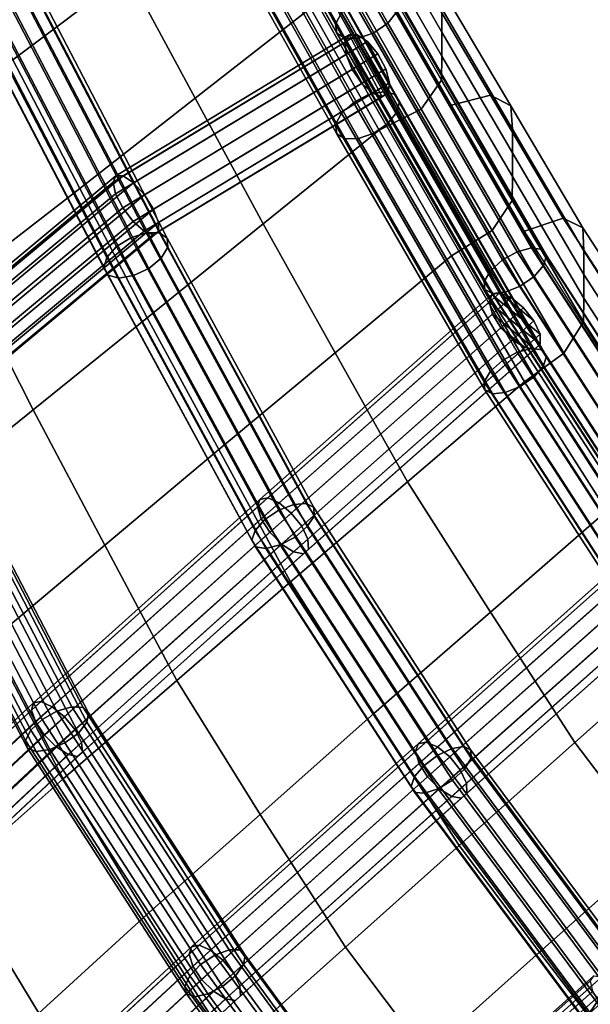
# Model space of a CAD drawing. Units: inches. Extents: x -17.3 to 20.6, y -21.5 to 21.9.
# Drawn here: x -2.5 to -0.5, y 12.3 to 15.8 of the extents above; entities that cross this region are included whole.
import ezdxf

# ---------------------------------------------------------------- set-up
doc = ezdxf.new("R2010")
doc.units = ezdxf.units.IN
doc.header["$MEASUREMENT"] = 0
doc.layers.add('Knoll Studio Chair Cushion', color=2, linetype='Continuous')
doc.layers.add('Knoll Studio Chair Frame', color=2, linetype='Continuous')

msp = doc.modelspace()

# ---------------------------------------------------------------- linework, layer by layer
at = {"layer": 'Knoll Studio Chair Cushion'}
for points in [[(-2.328, 16.3169, 24.2848), (-2.7316, 16.024, 24.1455), (-2.5301, 15.6158, 23.7475), (-2.1255, 15.921, 23.886)], [(-1.7209, 16.2262, 24.0244), (-2.1255, 15.921, 23.886), (-1.8878, 15.4805, 23.5608), (-1.4812, 15.7983, 23.6969)], [(-1.0192, 15.7131, 22.9325), (-1.0192, 15.797, 22.7694), (-1.2548, 16.2084, 23.0959), (-1.2548, 16.1239, 23.2601)], [(-1.0192, 15.6291, 23.0956), (-1.0192, 15.7131, 22.9325), (-1.2548, 16.1239, 23.2601), (-1.2548, 16.0394, 23.4243)], [(-1.0203, 15.5445, 23.2584), (-1.0192, 15.6291, 23.0956), (-1.2548, 16.0394, 23.4243), (-1.2556, 15.9544, 23.5881)], [(-1.0916, 15.4425, 23.3811), (-1.0203, 15.5445, 23.2584), (-1.2556, 15.9544, 23.5881), (-1.3282, 15.8571, 23.7132)], [(-2.1255, 15.921, 23.886), (-2.5301, 15.6158, 23.7475), (-2.2943, 15.1626, 23.4247), (-1.8878, 15.4805, 23.5608)], [(-0.8473, 15.491, 22.1499), (-0.9845, 15.4559, 22.0473), (-1.2396, 15.8983, 22.343), (-1.1017, 15.9209, 22.4482)], [(-0.7754, 15.4539, 22.3088), (-0.8473, 15.491, 22.1499), (-1.1017, 15.9209, 22.4482), (-1.0273, 15.879, 22.6062)], [(-1.2396, 15.368, 23.3733), (-1.0916, 15.4425, 23.3811), (-1.3282, 15.8571, 23.7132), (-1.4812, 15.7983, 23.6969)], [(-0.7698, 15.372, 22.4711), (-0.7754, 15.4539, 22.3088), (-1.0273, 15.879, 22.6062), (-1.0192, 15.797, 22.7694)], [(-1.4812, 15.7983, 23.6969), (-1.8878, 15.4805, 23.5608), (-1.6483, 15.0379, 23.239), (-1.2396, 15.368, 23.3733)], [(-0.7698, 15.2886, 22.6332), (-0.7698, 15.372, 22.4711), (-1.0192, 15.797, 22.7694), (-1.0192, 15.7131, 22.9325)], [(-0.7698, 15.2051, 22.7953), (-0.7698, 15.2886, 22.6332), (-1.0192, 15.7131, 22.9325), (-1.0192, 15.6291, 23.0956)], [(-2.5301, 15.6158, 23.7475), (-2.9336, 15.319, 23.5978), (-2.6971, 14.8521, 23.2686), (-2.2943, 15.1626, 23.4247)], [(-0.7711, 15.1209, 22.957), (-0.7698, 15.2051, 22.7953), (-1.0192, 15.6291, 23.0956), (-1.0203, 15.5445, 23.2584)], [(-0.8411, 15.0146, 23.0776), (-0.7711, 15.1209, 22.957), (-1.0203, 15.5445, 23.2584), (-1.0916, 15.4425, 23.3811)], [(-2.2943, 15.1626, 23.4247), (-2.057, 14.7078, 23.1047), (-1.6483, 15.0379, 23.239), (-1.8878, 15.4805, 23.5608)], [(-0.5916, 15.0578, 21.8547), (-0.7281, 15.0124, 21.7542), (-0.9845, 15.4559, 22.0473), (-0.8473, 15.491, 22.1499)], [(-0.5216, 15.0245, 22.0143), (-0.5916, 15.0578, 21.8547), (-0.8473, 15.491, 22.1499), (-0.7754, 15.4539, 22.3088)], [(-0.9845, 14.9256, 23.0776), (-0.8411, 15.0146, 23.0776), (-1.0916, 15.4425, 23.3811), (-1.2396, 15.368, 23.3733)], [(-0.5181, 14.9428, 22.1759), (-0.5216, 15.0245, 22.0143), (-0.7754, 15.4539, 22.3088), (-0.7698, 15.372, 22.4711)], [(-1.2396, 15.368, 23.3733), (-1.6483, 15.0379, 23.239), (-1.3949, 14.5844, 22.9443), (-0.9845, 14.9256, 23.0776)], [(-0.5181, 14.8598, 22.3372), (-0.5181, 14.9428, 22.1759), (-0.7698, 15.372, 22.4711), (-0.7698, 15.2886, 22.6332)], [(-0.5181, 14.7768, 22.4985), (-0.5181, 14.8598, 22.3372), (-0.7698, 15.2886, 22.6332), (-0.7698, 15.2051, 22.7953)], [(-0.5195, 14.6929, 22.6592), (-0.5181, 14.7768, 22.4985), (-0.7698, 15.2051, 22.7953), (-0.7711, 15.1209, 22.957)], [(-2.2943, 15.1626, 23.4247), (-2.6971, 14.8521, 23.2686), (-2.4592, 14.3835, 22.9423), (-2.057, 14.7078, 23.1047)], [(-0.5886, 14.583, 22.778), (-0.5195, 14.6929, 22.6592), (-0.7711, 15.1209, 22.957), (-0.8411, 15.0146, 23.0776)], [(-0.3016, 14.6109, 21.6134), (-0.4378, 14.5585, 21.5144), (-0.7281, 15.0124, 21.7542), (-0.5916, 15.0578, 21.8547)], [(-0.233, 14.5803, 21.7734), (-0.3016, 14.6109, 21.6134), (-0.5916, 15.0578, 21.8547), (-0.5216, 15.0245, 22.0143)], [(-1.6483, 15.0379, 23.239), (-2.057, 14.7078, 23.1047), (-1.8053, 14.2433, 22.8109), (-1.3949, 14.5844, 22.9443)], [(-0.7281, 14.482, 22.7846), (-0.5886, 14.583, 22.778), (-0.8411, 15.0146, 23.0776), (-0.9845, 14.9256, 23.0776)], [(-0.2309, 14.4987, 21.9346), (-0.233, 14.5803, 21.7734), (-0.5216, 15.0245, 22.0143), (-0.5181, 14.9428, 22.1759)], [(-0.9845, 14.9256, 23.0776), (-1.3949, 14.5844, 22.9443), (-1.1401, 14.1299, 22.6523), (-0.7281, 14.482, 22.7846)], [(-0.2309, 14.416, 22.0953), (-0.2309, 14.4987, 21.9346), (-0.5181, 14.9428, 22.1759), (-0.5181, 14.8598, 22.3372)], [(-2.6971, 14.8521, 23.2686), (-3.0997, 14.5408, 23.1131), (-2.8612, 14.0593, 22.7803), (-2.4592, 14.3835, 22.9423)], [(-0.2309, 14.3333, 22.256), (-0.2309, 14.416, 22.0953), (-0.5181, 14.8598, 22.3372), (-0.5181, 14.7768, 22.4985)], [(-0.2325, 14.2496, 22.4162), (-0.2309, 14.3333, 22.256), (-0.5181, 14.7768, 22.4985), (-0.5195, 14.6929, 22.6592)], [(-2.057, 14.7078, 23.1047), (-2.4592, 14.3835, 22.9423), (-2.2068, 13.9062, 22.6428), (-1.8053, 14.2433, 22.8109)], [(-0.3008, 14.1373, 22.5338), (-0.2325, 14.2496, 22.4162), (-0.5195, 14.6929, 22.6592), (-0.5886, 14.583, 22.778)], [(-1.3949, 14.5844, 22.9443), (-1.8053, 14.2433, 22.8109), (-1.552, 13.7777, 22.52), (-1.1401, 14.1299, 22.6523)], [(-0.4378, 14.0282, 22.5447), (-0.3008, 14.1373, 22.5338), (-0.5886, 14.583, 22.778), (-0.7281, 14.482, 22.7846)], [(-0.7281, 14.482, 22.7846), (-1.1401, 14.1299, 22.6523), (-0.848, 13.6708, 22.4067), (-0.4378, 14.0282, 22.5447)], [(-2.4592, 14.3835, 22.9423), (-2.8612, 14.0593, 22.7803), (-2.6082, 13.5701, 22.4748), (-2.2068, 13.9062, 22.6428)], [(-1.8053, 14.2433, 22.8109), (-2.2068, 13.9062, 22.6428), (-1.953, 13.43, 22.3471), (-1.552, 13.7777, 22.52)], [(-1.1401, 14.1299, 22.6523), (-1.552, 13.7777, 22.52), (-1.2582, 13.3135, 22.2687), (-0.848, 13.6708, 22.4067)], [(-0.4378, 14.0282, 22.5447), (-0.848, 13.6708, 22.4067), (-0.5503, 13.2112, 22.1679), (-0.143, 13.573, 22.3118)], [(-2.2068, 13.9062, 22.6428), (-2.6082, 13.5701, 22.4748), (-2.3538, 13.0837, 22.1743), (-1.953, 13.43, 22.3471)], [(-1.552, 13.7777, 22.52), (-1.953, 13.43, 22.3471), (-1.6589, 12.9583, 22.0924), (-1.2582, 13.3135, 22.2687)], [(-0.848, 13.6708, 22.4067), (-1.2582, 13.3135, 22.2687), (-0.9575, 12.8495, 22.0241), (-0.5503, 13.2112, 22.1679)], [(-2.6082, 13.5701, 22.4748), (-2.9929, 13.2408, 22.2652), (-2.7354, 12.7453, 21.9538), (-2.3538, 13.0837, 22.1743)], [(0.1442, 13.1985, 22.1028), (-0.143, 13.573, 22.3118), (-0.5503, 13.2112, 22.1679), (-0.265, 12.8357, 21.9564)], [(-1.953, 13.43, 22.3471), (-2.3538, 13.0837, 22.1743), (-2.0593, 12.6043, 21.916), (-1.6589, 12.9583, 22.0924)], [(-1.2582, 13.3135, 22.2687), (-1.6589, 12.9583, 22.0924), (-1.358, 12.4911, 21.8465), (-0.9575, 12.8495, 22.0241)], [(-0.265, 12.8357, 21.9564), (-0.5503, 13.2112, 22.1679), (-0.9575, 12.8495, 22.0241), (-0.6744, 12.4729, 21.8097)], [(-2.3538, 13.0837, 22.1743), (-2.7354, 12.7453, 21.9538), (-2.4391, 12.2586, 21.6876), (-2.0593, 12.6043, 21.916)], [(-1.6589, 12.9583, 22.0924), (-2.0593, 12.6043, 21.916), (-1.7584, 12.1328, 21.6686), (-1.358, 12.4911, 21.8465)], [(-0.6744, 12.4729, 21.8097), (-0.9575, 12.8495, 22.0241), (-1.358, 12.4911, 21.8465), (-1.0754, 12.1154, 21.6303)], [(0.0212, 12.4626, 21.7416), (-0.265, 12.8357, 21.9564), (-0.6744, 12.4729, 21.8097), (-0.3893, 12.1011, 21.5891)], [(-2.7354, 12.7453, 21.9538), (-3.1171, 12.4081, 21.734), (-2.819, 11.9139, 21.4598), (-2.4391, 12.2586, 21.6876)], [(-2.0593, 12.6043, 21.916), (-2.4391, 12.2586, 21.6876), (-2.1375, 11.7821, 21.4369), (-1.7584, 12.1328, 21.6686)], [(-1.0754, 12.1154, 21.6303), (-1.358, 12.4911, 21.8465), (-1.7584, 12.1328, 21.6686), (-1.4761, 11.758, 21.45)], [(-0.3893, 12.1011, 21.5891), (-0.6744, 12.4729, 21.8097), (-1.0754, 12.1154, 21.6303), (-0.7914, 11.7455, 21.4038)]]:
    msp.add_3dface(points, dxfattribs=at)
at = {"layer": 'Knoll Studio Chair Frame'}
for points in [[(-1.3934, 15.7419, 22.7013), (-1.8877, 16.6222, 23.3632), (-1.8685, 16.6654, 23.3263), (-1.3723, 15.7818, 22.6619)], [(-1.6641, 16.6521, 23.4673), (-1.6951, 16.6096, 23.4959), (-1.2095, 15.7449, 22.8457), (-1.177, 15.7849, 22.8152)], [(-1.3888, 15.7093, 22.7513), (-1.8805, 16.5849, 23.4096), (-1.8877, 16.6222, 23.3632), (-1.3934, 15.7419, 22.7013)], [(-1.6951, 16.6096, 23.4959), (-1.7439, 16.576, 23.5037), (-1.2584, 15.7114, 22.8537), (-1.2095, 15.7449, 22.8457)], [(-1.3597, 15.6913, 22.8003), (-1.8487, 16.562, 23.455), (-1.8805, 16.5849, 23.4096), (-1.3888, 15.7093, 22.7513)], [(-1.2584, 15.7114, 22.8537), (-1.7439, 16.576, 23.5037), (-1.7994, 16.5588, 23.489), (-1.3126, 15.692, 22.8373)], [(-1.3126, 15.692, 22.8373), (-1.7994, 16.5588, 23.489), (-1.8487, 16.562, 23.455), (-1.3597, 15.6913, 22.8003)], [(-1.8274, 16.3511, 23.6611), (-1.7737, 16.3773, 23.6647), (-1.2773, 15.4933, 23), (-1.3304, 15.4661, 22.9957)], [(-1.7737, 16.3773, 23.6647), (-1.7198, 16.3845, 23.6898), (-1.2251, 15.5036, 23.0275), (-1.2773, 15.4933, 23)], [(-1.7198, 16.3845, 23.6898), (-1.678, 16.371, 23.7306), (-1.1859, 15.4947, 23.0718), (-1.2251, 15.5036, 23.0275)], [(-1.678, 16.371, 23.7306), (-1.6579, 16.34, 23.7779), (-1.1685, 15.4686, 23.1228), (-1.1859, 15.4947, 23.0718)], [(-1.3723, 15.4282, 23.0155), (-1.8685, 16.3119, 23.6799), (-1.8274, 16.3511, 23.6611), (-1.3304, 15.4661, 22.9957)], [(-1.6579, 16.34, 23.7779), (-1.6641, 16.2985, 23.8208), (-1.177, 15.4313, 23.1688), (-1.1685, 15.4686, 23.1228)], [(-1.3934, 15.3884, 23.0549), (-1.8877, 16.2687, 23.7167), (-1.8685, 16.3119, 23.6799), (-1.3723, 15.4282, 23.0155)], [(-1.6641, 16.2985, 23.8208), (-1.6951, 16.2561, 23.8495), (-1.2095, 15.3913, 23.1993), (-1.177, 15.4313, 23.1688)], [(-1.3888, 15.3557, 23.1048), (-1.8805, 16.2314, 23.7632), (-1.8877, 16.2687, 23.7167), (-1.3934, 15.3884, 23.0549)], [(-1.3597, 15.3377, 23.1539), (-1.8487, 16.2085, 23.8086), (-1.8805, 16.2314, 23.7632), (-1.3888, 15.3557, 23.1048)], [(-1.6951, 16.2561, 23.8495), (-1.7439, 16.2224, 23.8573), (-1.2584, 15.3578, 23.2072), (-1.2095, 15.3913, 23.1993)], [(-1.3126, 15.3385, 23.1909), (-1.7994, 16.2052, 23.8425), (-1.8487, 16.2085, 23.8086), (-1.3597, 15.3377, 23.1539)], [(-1.2584, 15.3578, 23.2072), (-1.7439, 16.2224, 23.8573), (-1.7994, 16.2052, 23.8425), (-1.3126, 15.3385, 23.1909)], [(-2.0605, 15.0072, 22.5618), (-2.115, 14.9896, 22.5445), (-2.6089, 15.9368, 23.2107), (-2.5532, 15.9521, 23.2264)], [(-2.0141, 15.0068, 22.5997), (-2.0605, 15.0072, 22.5618), (-2.5532, 15.9521, 23.2264), (-2.5048, 15.9476, 23.2614)], [(-2.6089, 15.9368, 23.2107), (-2.115, 14.9896, 22.5445), (-2.1652, 14.958, 22.5518), (-2.6592, 15.9052, 23.2181)], [(-1.9866, 14.9883, 22.6495), (-2.0141, 15.0068, 22.5997), (-2.5048, 15.9476, 23.2614), (-2.4747, 15.9243, 23.3078)], [(-1.9843, 14.9561, 22.6999), (-1.9866, 14.9883, 22.6495), (-2.4747, 15.9243, 23.3078), (-2.47, 15.8875, 23.355)], [(-2.6592, 15.9052, 23.2181), (-2.1652, 14.958, 22.5518), (-2.1997, 14.9195, 22.5821), (-2.6924, 15.8644, 23.2467)], [(-2.0075, 14.9176, 22.7393), (-1.9843, 14.9561, 22.6999), (-2.47, 15.8875, 23.355), (-2.4915, 15.8456, 23.3921)], [(-2.2104, 14.8831, 22.6284), (-2.7011, 15.824, 23.2901), (-2.6924, 15.8644, 23.2467), (-2.1997, 14.9195, 22.5821)], [(-0.8052, 14.911, 22.0417), (-1.3304, 15.8196, 22.6421), (-1.2773, 15.8468, 22.6465), (-0.753, 14.9398, 22.0471)], [(-1.2251, 15.8572, 22.6739), (-0.7027, 14.9533, 22.0767), (-0.753, 14.9398, 22.0471), (-1.2773, 15.8468, 22.6465)], [(-1.1859, 15.8483, 22.7182), (-0.6658, 14.9485, 22.1237), (-0.7027, 14.9533, 22.0767), (-1.2251, 15.8572, 22.6739)], [(-1.1685, 15.8222, 22.7692), (-0.6507, 14.9264, 22.1773), (-0.6658, 14.9485, 22.1237), (-1.1859, 15.8483, 22.7182)], [(-2.195, 14.857, 22.68), (-2.6832, 15.793, 23.3383), (-2.7011, 15.824, 23.2901), (-2.2104, 14.8831, 22.6284)], [(-2.0512, 14.8815, 22.7587), (-2.0075, 14.9176, 22.7393), (-2.4915, 15.8456, 23.3921), (-2.5345, 15.8084, 23.4106)], [(-0.8473, 14.8734, 22.0617), (-1.3723, 15.7818, 22.6619), (-1.3304, 15.8196, 22.6421), (-0.8052, 14.911, 22.0417)], [(-1.177, 15.7849, 22.8152), (-0.6609, 14.892, 22.2253), (-0.6507, 14.9264, 22.1773), (-1.1685, 15.8222, 22.7692)], [(-2.157, 14.8473, 22.7252), (-2.6427, 15.7787, 23.3802), (-2.6832, 15.793, 23.3383), (-2.195, 14.857, 22.68)], [(-2.1051, 14.8561, 22.7536), (-2.5891, 15.7842, 23.4063), (-2.6427, 15.7787, 23.3802), (-2.157, 14.8473, 22.7252)], [(-2.0512, 14.8815, 22.7587), (-2.5345, 15.8084, 23.4106), (-2.5891, 15.7842, 23.4063), (-2.1051, 14.8561, 22.7536)], [(-1.3934, 15.7419, 22.7013), (-1.3723, 15.7818, 22.6619), (-0.8473, 14.8734, 22.0617), (-0.8696, 14.8358, 22.1026)], [(-1.2095, 15.7449, 22.8457), (-0.6941, 14.8533, 22.2566), (-0.6609, 14.892, 22.2253), (-1.177, 15.7849, 22.8152)], [(-1.2095, 15.7449, 22.8457), (-1.2584, 15.7114, 22.8537), (-0.7427, 14.8191, 22.2641), (-0.6941, 14.8533, 22.2566)], [(-0.8696, 14.8358, 22.1026), (-0.8671, 14.8067, 22.1549), (-1.3888, 15.7093, 22.7513), (-1.3934, 15.7419, 22.7013)], [(-1.3597, 15.6913, 22.8003), (-1.3888, 15.7093, 22.7513), (-0.8671, 14.8067, 22.1549), (-0.8404, 14.7928, 22.2067)], [(-1.2584, 15.7114, 22.8537), (-1.3126, 15.692, 22.8373), (-0.7954, 14.7973, 22.2461), (-0.7427, 14.8191, 22.2641)], [(-2.1679, 15.2079, 22.4712), (-2.1776, 15.1853, 22.526), (-1.3598, 15.6784, 22.9768), (-1.346, 15.7035, 22.9242)], [(-1.3557, 15.6345, 23.0172), (-1.3598, 15.6784, 22.9768), (-2.1776, 15.1853, 22.526), (-2.1687, 15.1444, 22.5692)], [(-1.346, 15.7035, 22.9242), (-1.3174, 15.704, 22.8717), (-2.1418, 15.2069, 22.4173), (-2.1679, 15.2079, 22.4712)], [(-1.3174, 15.704, 22.8717), (-1.2805, 15.6799, 22.8312), (-2.1053, 15.1826, 22.3766), (-2.1418, 15.2069, 22.4173)], [(-2.1053, 15.1826, 22.3766), (-1.2805, 15.6799, 22.8312), (-1.2439, 15.6367, 22.812), (-2.0667, 15.1405, 22.3585)], [(-1.3598, 15.6784, 22.9768), (-1.2634, 15.498, 22.9992), (-1.2297, 15.4859, 22.9513), (-1.346, 15.7035, 22.9242)], [(-1.3557, 15.6345, 23.0172), (-1.3013, 15.5327, 23.0299), (-1.2634, 15.498, 22.9992), (-1.3598, 15.6784, 22.9768)], [(-1.3126, 15.692, 22.8373), (-1.3597, 15.6913, 22.8003), (-0.8404, 14.7928, 22.2067), (-0.7954, 14.7973, 22.2461)], [(-1.346, 15.7035, 22.9242), (-1.2297, 15.4859, 22.9513), (-1.2079, 15.4991, 22.8972), (-1.3174, 15.704, 22.8717)], [(-1.3174, 15.704, 22.8717), (-1.2079, 15.4991, 22.8972), (-1.2028, 15.5346, 22.8493), (-1.2805, 15.6799, 22.8312)], [(-1.2158, 15.5842, 22.8185), (-1.2439, 15.6367, 22.812), (-1.2805, 15.6799, 22.8312), (-1.2028, 15.5346, 22.8493)], [(-1.3346, 15.582, 23.0364), (-1.3557, 15.6345, 23.0172), (-2.1687, 15.1444, 22.5692), (-2.1431, 15.0944, 22.5908)], [(-1.2158, 15.5842, 22.8185), (-2.0349, 15.0904, 22.3671), (-2.0667, 15.1405, 22.3585), (-1.2439, 15.6367, 22.812)], [(-1.3557, 15.6345, 23.0172), (-1.3346, 15.582, 23.0364), (-1.3013, 15.5327, 23.0299)], [(-1.3013, 15.5327, 23.0299), (-1.3346, 15.582, 23.0364), (-2.1431, 15.0944, 22.5908), (-2.1069, 15.0469, 22.5859)], [(-1.2028, 15.5346, 22.8493), (-2.0171, 15.0436, 22.4004), (-2.0349, 15.0904, 22.3671), (-1.2158, 15.5842, 22.8185)], [(-1.2079, 15.4991, 22.8972), (-2.0175, 15.0109, 22.4509), (-2.0171, 15.0436, 22.4004), (-1.2028, 15.5346, 22.8493)], [(-1.2634, 15.498, 22.9992), (-1.3013, 15.5327, 23.0299), (-2.1069, 15.0469, 22.5859), (-2.0682, 15.0128, 22.5556)], [(-1.2251, 15.5036, 23.0275), (-0.7027, 14.5998, 22.4303), (-0.753, 14.5863, 22.4007), (-1.2773, 15.4933, 23)], [(-1.1859, 15.4947, 23.0718), (-0.6658, 14.5949, 22.4772), (-0.7027, 14.5998, 22.4303), (-1.2251, 15.5036, 23.0275)], [(-1.2634, 15.498, 22.9992), (-2.0682, 15.0128, 22.5556), (-2.036, 14.9998, 22.5069), (-1.2297, 15.4859, 22.9513)], [(-1.2297, 15.4859, 22.9513), (-2.036, 14.9998, 22.5069), (-2.0175, 15.0109, 22.4509), (-1.2079, 15.4991, 22.8972)], [(-0.8473, 14.5199, 22.4153), (-1.3723, 15.4282, 23.0155), (-1.3304, 15.4661, 22.9957), (-0.8052, 14.5574, 22.3953)], [(-0.8052, 14.5574, 22.3953), (-1.3304, 15.4661, 22.9957), (-1.2773, 15.4933, 23), (-0.753, 14.5863, 22.4007)], [(-1.1685, 15.4686, 23.1228), (-0.6507, 14.5728, 22.5308), (-0.6658, 14.5949, 22.4772), (-1.1859, 15.4947, 23.0718)], [(-1.177, 15.4313, 23.1688), (-0.6609, 14.5384, 22.5788), (-0.6507, 14.5728, 22.5308), (-1.1685, 15.4686, 23.1228)], [(-1.2095, 15.3913, 23.1993), (-0.6941, 14.4998, 22.6101), (-0.6609, 14.5384, 22.5788), (-1.177, 15.4313, 23.1688)], [(-1.3934, 15.3884, 23.0549), (-1.3723, 15.4282, 23.0155), (-0.8473, 14.5199, 22.4153), (-0.8696, 14.4823, 22.4561)], [(-0.8696, 14.4823, 22.4561), (-0.8671, 14.4532, 22.5084), (-1.3888, 15.3557, 23.1048), (-1.3934, 15.3884, 23.0549)], [(-1.2095, 15.3913, 23.1993), (-1.2584, 15.3578, 23.2072), (-0.7427, 14.4656, 22.6177), (-0.6941, 14.4998, 22.6101)], [(-1.3597, 15.3377, 23.1539), (-1.3888, 15.3557, 23.1048), (-0.8671, 14.4532, 22.5084), (-0.8404, 14.4393, 22.5602)], [(-1.3126, 15.3385, 23.1909), (-1.3597, 15.3377, 23.1539), (-0.8404, 14.4393, 22.5602), (-0.7954, 14.4438, 22.5997)], [(-1.2584, 15.3578, 23.2072), (-1.3126, 15.3385, 23.1909), (-0.7954, 14.4438, 22.5997), (-0.7427, 14.4656, 22.6177)], [(-2.9832, 14.5149, 22.2145), (-2.1776, 15.1853, 22.526), (-2.1679, 15.2079, 22.4712), (-2.976, 14.5354, 22.1588)], [(-2.976, 14.5354, 22.1588), (-2.1679, 15.2079, 22.4712), (-2.1418, 15.2069, 22.4173), (-2.9507, 14.5337, 22.1045)], [(-2.1053, 15.1826, 22.3766), (-2.9132, 14.5102, 22.0642), (-2.9507, 14.5337, 22.1045), (-2.1418, 15.2069, 22.4173)], [(-2.9707, 14.4769, 22.2591), (-2.1687, 15.1444, 22.5692), (-2.1776, 15.1853, 22.526), (-2.9832, 14.5149, 22.2145)], [(-2.872, 14.4704, 22.0471), (-2.9132, 14.5102, 22.0642), (-2.1053, 15.1826, 22.3766), (-2.0667, 15.1405, 22.3585)], [(-2.9414, 14.4301, 22.2821), (-2.1431, 15.0944, 22.5908), (-2.1687, 15.1444, 22.5692), (-2.9707, 14.4769, 22.2591)], [(-2.8365, 14.4232, 22.0571), (-2.872, 14.4704, 22.0471), (-2.0667, 15.1405, 22.3585), (-2.0349, 15.0904, 22.3671)], [(-2.9019, 14.3853, 22.2785), (-2.1069, 15.0469, 22.5859), (-2.1431, 15.0944, 22.5908), (-2.9414, 14.4301, 22.2821)], [(-2.815, 14.3796, 22.092), (-2.8365, 14.4232, 22.0571), (-2.0349, 15.0904, 22.3671), (-2.0171, 15.0436, 22.4004)], [(-2.9019, 14.3853, 22.2785), (-2.8614, 14.3527, 22.2489), (-2.0682, 15.0128, 22.5556), (-2.1069, 15.0469, 22.5859)], [(-2.8123, 14.3495, 22.1436), (-2.815, 14.3796, 22.092), (-2.0171, 15.0436, 22.4004), (-2.0175, 15.0109, 22.4509)], [(-2.8614, 14.3527, 22.2489), (-2.829, 14.3398, 22.2003), (-2.036, 14.9998, 22.5069), (-2.0682, 15.0128, 22.5556)], [(-2.829, 14.3398, 22.2003), (-2.8123, 14.3495, 22.1436), (-2.0175, 15.0109, 22.4509), (-2.036, 14.9998, 22.5069)], [(-1.6422, 13.9968, 21.9512), (-2.1652, 14.958, 22.5518), (-2.115, 14.9896, 22.5445), (-1.5928, 14.0299, 21.9448)], [(-1.5928, 14.0299, 21.9448), (-2.115, 14.9896, 22.5445), (-2.0605, 15.0072, 22.5618), (-1.5399, 14.0504, 21.9639)], [(-1.5399, 14.0504, 21.9639), (-2.0605, 15.0072, 22.5618), (-2.0141, 15.0068, 22.5997), (-1.4956, 14.0537, 22.0041)], [(-1.4956, 14.0537, 22.0041), (-2.0141, 15.0068, 22.5997), (-1.9866, 14.9883, 22.6495), (-1.4701, 14.0389, 22.0562)], [(-1.4701, 14.0389, 22.0562), (-1.9866, 14.9883, 22.6495), (-1.9843, 14.9561, 22.6999), (-1.4692, 14.0094, 22.1083)], [(-1.6768, 13.9586, 21.9816), (-2.1997, 14.9195, 22.5821), (-2.1652, 14.958, 22.5518), (-1.6422, 13.9968, 21.9512)], [(-1.4931, 13.972, 22.1484), (-1.4692, 14.0094, 22.1083), (-1.9843, 14.9561, 22.6999), (-2.0075, 14.9176, 22.7393)], [(-0.7027, 14.9533, 22.0767), (-0.1501, 14.1, 21.64), (-0.1954, 14.0787, 21.6065), (-0.753, 14.9398, 22.0471)], [(-0.6658, 14.9485, 22.1237), (-0.1175, 14.1018, 21.6904), (-0.1501, 14.1, 21.64), (-0.7027, 14.9533, 22.0767)], [(-0.6658, 14.9485, 22.1237), (-0.6507, 14.9264, 22.1773), (-0.1051, 14.0838, 21.7461), (-0.1175, 14.1018, 21.6904)], [(-1.6768, 13.9586, 21.9816), (-1.6887, 13.9242, 22.0291), (-2.2104, 14.8831, 22.6284), (-2.1997, 14.9195, 22.5821)], [(-1.5363, 13.9353, 22.1674), (-1.4931, 13.972, 22.1484), (-2.0075, 14.9176, 22.7393), (-2.0512, 14.8815, 22.7587)], [(-0.282, 14.0006, 21.615), (-0.8473, 14.8734, 22.0617), (-0.8052, 14.911, 22.0417), (-0.243, 14.0428, 21.5975)], [(-0.753, 14.9398, 22.0471), (-0.1954, 14.0787, 21.6065), (-0.243, 14.0428, 21.5975), (-0.8052, 14.911, 22.0417)], [(-0.6507, 14.9264, 22.1773), (-0.6609, 14.892, 22.2253), (-0.1157, 14.0499, 21.7943), (-0.1051, 14.0838, 21.7461)], [(-1.6887, 13.9242, 22.0291), (-1.6751, 13.9014, 22.0828), (-2.195, 14.857, 22.68), (-2.2104, 14.8831, 22.6284)], [(-1.5891, 13.9076, 22.1609), (-1.5363, 13.9353, 22.1674), (-2.0512, 14.8815, 22.7587), (-2.1051, 14.8561, 22.7536)], [(-0.6609, 14.892, 22.2253), (-0.6941, 14.8533, 22.2566), (-0.1468, 14.0081, 21.824), (-0.1157, 14.0499, 21.7943)], [(-1.6751, 13.9014, 22.0828), (-1.6391, 13.8954, 22.1303), (-2.157, 14.8473, 22.7252), (-2.195, 14.857, 22.68)], [(-1.6391, 13.8954, 22.1303), (-1.5891, 13.9076, 22.1609), (-2.1051, 14.8561, 22.7536), (-2.157, 14.8473, 22.7252)], [(-0.3035, 13.9616, 21.6552), (-0.8696, 14.8358, 22.1026), (-0.8473, 14.8734, 22.0617), (-0.282, 14.0006, 21.615)], [(-0.6941, 14.8533, 22.2566), (-0.7427, 14.8191, 22.2641), (-0.1914, 13.9678, 21.8284), (-0.1468, 14.0081, 21.824)], [(-0.3025, 13.9348, 21.7087), (-0.8671, 14.8067, 22.1549), (-0.8696, 14.8358, 22.1026), (-0.3035, 13.9616, 21.6552)], [(-0.2793, 13.9264, 21.7633), (-0.8404, 14.7928, 22.2067), (-0.8671, 14.8067, 22.1549), (-0.3025, 13.9348, 21.7087)], [(-0.7427, 14.8191, 22.2641), (-0.7954, 14.7973, 22.2461), (-0.2392, 13.9383, 21.8065), (-0.1914, 13.9678, 21.8284)], [(-0.8524, 14.7623, 22.3808), (-0.843, 14.7896, 22.3285), (-1.6597, 14.0679, 21.8049), (-1.6681, 14.0415, 21.8579)], [(-0.843, 14.7896, 22.3285), (-0.8148, 14.7955, 22.2764), (-1.6324, 14.073, 21.7522), (-1.6597, 14.0679, 21.8049)], [(-0.8148, 14.7955, 22.2764), (-0.7743, 14.7787, 22.2364), (-1.5926, 14.0556, 21.7118), (-1.6324, 14.073, 21.7522)], [(-0.7743, 14.7787, 22.2364), (-0.7308, 14.743, 22.2177), (-1.5493, 14.0197, 21.693), (-1.5926, 14.0556, 21.7118)], [(-0.843, 14.7896, 22.3285), (-0.8524, 14.7623, 22.3808), (-0.672, 14.6142, 22.3034), (-0.673, 14.6501, 22.2556)], [(-0.673, 14.6501, 22.2556), (-0.6943, 14.6966, 22.2247), (-0.8148, 14.7955, 22.2764), (-0.843, 14.7896, 22.3285)], [(-0.7954, 14.7973, 22.2461), (-0.8404, 14.7928, 22.2067), (-0.2793, 13.9264, 21.7633), (-0.2392, 13.9383, 21.8065)], [(-0.6943, 14.6966, 22.2247), (-0.7308, 14.743, 22.2177), (-0.7743, 14.7787, 22.2364), (-0.8148, 14.7955, 22.2764)], [(-0.841, 14.7199, 22.4214), (-0.8524, 14.7623, 22.3808), (-1.6681, 14.0415, 21.8579), (-1.6558, 13.9998, 21.899)], [(-1.5493, 14.0197, 21.693), (-0.7308, 14.743, 22.2177), (-0.6943, 14.6966, 22.2247), (-1.5125, 13.9736, 21.7001)], [(-0.8524, 14.7623, 22.3808), (-0.841, 14.7199, 22.4214), (-0.6914, 14.5971, 22.3572), (-0.672, 14.6142, 22.3034)], [(-0.8112, 14.672, 22.4409), (-0.841, 14.7199, 22.4214), (-1.6558, 13.9998, 21.899), (-1.6256, 13.9524, 21.9188)], [(-0.841, 14.7199, 22.4214), (-0.8112, 14.672, 22.4409), (-0.7267, 14.6027, 22.4047), (-0.6914, 14.5971, 22.3572)], [(-0.77, 14.6298, 22.4349), (-0.8112, 14.672, 22.4409), (-1.6256, 13.9524, 21.9188), (-1.5843, 13.9102, 21.9128)], [(-1.5125, 13.9736, 21.7001), (-0.6943, 14.6966, 22.2247), (-0.673, 14.6501, 22.2556), (-1.4906, 13.9277, 21.7315)], [(-0.7267, 14.6027, 22.4047), (-0.8112, 14.672, 22.4409), (-0.77, 14.6298, 22.4349)], [(-0.672, 14.6142, 22.3034), (-1.4886, 13.8927, 21.78), (-1.4906, 13.9277, 21.7315), (-0.673, 14.6501, 22.2556)], [(-0.77, 14.6298, 22.4349), (-1.5843, 13.9102, 21.9128), (-1.5415, 13.8828, 21.8824), (-0.7267, 14.6027, 22.4047)], [(-0.7267, 14.6027, 22.4047), (-1.5415, 13.8828, 21.8824), (-1.507, 13.8765, 21.8344), (-0.6914, 14.5971, 22.3572)], [(-0.6914, 14.5971, 22.3572), (-1.507, 13.8765, 21.8344), (-1.4886, 13.8927, 21.78), (-0.672, 14.6142, 22.3034)], [(-0.7027, 14.5998, 22.4303), (-0.1501, 13.7465, 21.9936), (-0.1954, 13.7252, 21.96), (-0.753, 14.5863, 22.4007)], [(-0.6658, 14.5949, 22.4772), (-0.1175, 13.7483, 22.0439), (-0.1501, 13.7465, 21.9936), (-0.7027, 14.5998, 22.4303)], [(-0.753, 14.5863, 22.4007), (-0.1954, 13.7252, 21.96), (-0.243, 13.6893, 21.951), (-0.8052, 14.5574, 22.3953)], [(-0.6658, 14.5949, 22.4772), (-0.6507, 14.5728, 22.5308), (-0.1051, 13.7302, 22.0996), (-0.1175, 13.7483, 22.0439)], [(-0.6507, 14.5728, 22.5308), (-0.6609, 14.5384, 22.5788), (-0.1157, 13.6964, 22.1479), (-0.1051, 13.7302, 22.0996)], [(-0.282, 13.647, 21.9686), (-0.8473, 14.5199, 22.4153), (-0.8052, 14.5574, 22.3953), (-0.243, 13.6893, 21.951)], [(-0.6609, 14.5384, 22.5788), (-0.6941, 14.4998, 22.6101), (-0.1468, 13.6545, 22.1776), (-0.1157, 13.6964, 22.1479)], [(-0.3035, 13.608, 22.0087), (-0.8696, 14.4823, 22.4561), (-0.8473, 14.5199, 22.4153), (-0.282, 13.647, 21.9686)], [(-0.6941, 14.4998, 22.6101), (-0.7427, 14.4656, 22.6177), (-0.1914, 13.6142, 22.182), (-0.1468, 13.6545, 22.1776)], [(-0.3025, 13.5813, 22.0622), (-0.8671, 14.4532, 22.5084), (-0.8696, 14.4823, 22.4561), (-0.3035, 13.608, 22.0087)], [(-0.7427, 14.4656, 22.6177), (-0.7954, 14.4438, 22.5997), (-0.2392, 13.5848, 22.1601), (-0.1914, 13.6142, 22.182)], [(-0.2793, 13.5729, 22.1169), (-0.8404, 14.4393, 22.5602), (-0.8671, 14.4532, 22.5084), (-0.3025, 13.5813, 22.0622)], [(-0.7954, 14.4438, 22.5997), (-0.8404, 14.4393, 22.5602), (-0.2793, 13.5729, 22.1169), (-0.2392, 13.5848, 22.1601)], [(-2.427, 13.2924, 21.6217), (-2.9531, 14.3011, 22.2375), (-2.9, 14.3287, 22.2366), (-2.3752, 13.3223, 21.6222)], [(-2.3752, 13.3223, 21.6222), (-2.9, 14.3287, 22.2366), (-2.8463, 14.3409, 22.2599), (-2.3232, 13.3379, 21.6475)], [(-2.3232, 13.3379, 21.6475), (-2.8463, 14.3409, 22.2599), (-2.8042, 14.3351, 22.3021), (-2.2829, 13.3355, 21.6918)], [(-2.2829, 13.3355, 21.6918), (-2.8042, 14.3351, 22.3021), (-2.7834, 14.3124, 22.3534), (-2.2636, 13.3157, 21.7449)], [(-2.4668, 13.2549, 21.646), (-2.9934, 14.2645, 22.2624), (-2.9531, 14.3011, 22.2375), (-2.427, 13.2924, 21.6217)], [(-2.2696, 13.283, 21.7946), (-2.2636, 13.3157, 21.7449), (-2.7834, 14.3124, 22.3534), (-2.7887, 14.2782, 22.4022)], [(-2.4855, 13.2185, 21.6897), (-3.0116, 14.2273, 22.3056), (-2.9934, 14.2645, 22.2624), (-2.4668, 13.2549, 21.646)], [(-2.2997, 13.2449, 21.8296), (-2.2696, 13.283, 21.7946), (-2.7887, 14.2782, 22.4022), (-2.8188, 14.2402, 22.4372)], [(-2.4787, 13.1914, 21.7426), (-3.0036, 14.198, 22.3571), (-3.0116, 14.2273, 22.3056), (-2.4855, 13.2185, 21.6897)], [(-2.3469, 13.2102, 21.8419), (-2.2997, 13.2449, 21.8296), (-2.8188, 14.2402, 22.4372), (-2.8669, 14.2071, 22.4505)], [(-2.4787, 13.1914, 21.7426), (-2.448, 13.18, 21.7928), (-2.9712, 14.1833, 22.4053), (-3.0036, 14.198, 22.3571)], [(-2.448, 13.18, 21.7928), (-2.4004, 13.1867, 21.8286), (-2.9219, 14.1866, 22.439), (-2.9712, 14.1833, 22.4053)], [(-2.4004, 13.1867, 21.8286), (-2.3469, 13.2102, 21.8419), (-2.8669, 14.2071, 22.4505), (-2.9219, 14.1866, 22.439)], [(-1.6597, 14.0679, 21.8049), (-2.4577, 13.3515, 21.3535), (-2.4649, 13.3262, 21.4072), (-1.6681, 14.0415, 21.8579)], [(-1.6324, 14.073, 21.7522), (-2.4314, 13.3557, 21.3002), (-2.4577, 13.3515, 21.3535), (-1.6597, 14.0679, 21.8049)], [(-1.5926, 14.0556, 21.7118), (-2.3921, 13.3379, 21.2596), (-2.4314, 13.3557, 21.3002), (-1.6324, 14.073, 21.7522)], [(-1.5493, 14.0197, 21.693), (-2.3487, 13.3021, 21.2408), (-2.3921, 13.3379, 21.2596), (-1.5926, 14.0556, 21.7118)], [(-0.9828, 13.1909, 21.5108), (-1.0336, 13.1671, 21.49), (-1.5928, 14.0299, 21.9448), (-1.5399, 14.0504, 21.9639)], [(-0.9405, 13.1973, 21.5526), (-0.9828, 13.1909, 21.5108), (-1.5399, 14.0504, 21.9639), (-1.4956, 14.0537, 22.0041)], [(-0.9165, 13.1847, 21.606), (-0.9405, 13.1973, 21.5526), (-1.4956, 14.0537, 22.0041), (-1.4701, 14.0389, 22.0562)], [(-1.6681, 14.0415, 21.8579), (-2.4649, 13.3262, 21.4072), (-2.4513, 13.2856, 21.449), (-1.6558, 13.9998, 21.899)], [(-1.5125, 13.9736, 21.7001), (-2.3112, 13.2565, 21.2483), (-2.3487, 13.3021, 21.2408), (-1.5493, 14.0197, 21.693)], [(-1.5928, 14.0299, 21.9448), (-1.0336, 13.1671, 21.49), (-1.0813, 13.1312, 21.4949), (-1.6422, 13.9968, 21.9512)], [(-0.9396, 13.1179, 21.6982), (-0.9161, 13.1561, 21.6585), (-1.4692, 14.0094, 22.1083), (-1.4931, 13.972, 22.1484)], [(-0.9161, 13.1561, 21.6585), (-0.9165, 13.1847, 21.606), (-1.4701, 14.0389, 22.0562), (-1.4692, 14.0094, 22.1083)], [(-2.4202, 13.2391, 21.4694), (-1.6256, 13.9524, 21.9188), (-1.6558, 13.9998, 21.899), (-2.4513, 13.2856, 21.449)], [(-1.1149, 13.0916, 21.5246), (-1.6768, 13.9586, 21.9816), (-1.6422, 13.9968, 21.9512), (-1.0813, 13.1312, 21.4949)], [(-2.4202, 13.2391, 21.4694), (-2.3786, 13.1972, 21.4636), (-1.5843, 13.9102, 21.9128), (-1.6256, 13.9524, 21.9188)], [(-2.2882, 13.2116, 21.2803), (-2.3112, 13.2565, 21.2483), (-1.5125, 13.9736, 21.7001), (-1.4906, 13.9277, 21.7315)], [(-1.1268, 13.0572, 21.5721), (-1.6887, 13.9242, 22.0291), (-1.6768, 13.9586, 21.9816), (-1.1149, 13.0916, 21.5246)], [(-0.9814, 13.0791, 21.7161), (-0.9396, 13.1179, 21.6982), (-1.4931, 13.972, 22.1484), (-1.5363, 13.9353, 22.1674)], [(-2.3786, 13.1972, 21.4636), (-2.336, 13.1696, 21.433), (-1.5415, 13.8828, 21.8824), (-1.5843, 13.9102, 21.9128)], [(-2.285, 13.1777, 21.3295), (-2.2882, 13.2116, 21.2803), (-1.4906, 13.9277, 21.7315), (-1.4886, 13.8927, 21.78)], [(-1.1142, 13.036, 21.6266), (-1.6751, 13.9014, 22.0828), (-1.6887, 13.9242, 22.0291), (-1.1268, 13.0572, 21.5721)], [(-1.0321, 13.0483, 21.7079), (-1.5891, 13.9076, 22.1609), (-1.6391, 13.8954, 22.1303), (-1.0801, 13.0328, 21.6756)], [(-0.9814, 13.0791, 21.7161), (-1.5363, 13.9353, 22.1674), (-1.5891, 13.9076, 22.1609), (-1.0321, 13.0483, 21.7079)], [(-0.2975, 13.9032, 21.9422), (-0.288, 13.9311, 21.8902), (-1.1026, 13.2074, 21.3524), (-1.1114, 13.1802, 21.4049)], [(-0.288, 13.9311, 21.8902), (-0.2596, 13.9378, 21.8382), (-1.0749, 13.2134, 21.3), (-1.1026, 13.2074, 21.3524)], [(-0.2596, 13.9378, 21.8382), (-0.2188, 13.9216, 21.7982), (-1.0347, 13.1968, 21.2596), (-1.0749, 13.2134, 21.3)], [(-0.2188, 13.9216, 21.7982), (-0.1749, 13.8863, 21.7792), (-0.991, 13.1613, 21.2405), (-1.0347, 13.1968, 21.2596)], [(-2.336, 13.1696, 21.433), (-2.3022, 13.1625, 21.3846), (-1.507, 13.8765, 21.8344), (-1.5415, 13.8828, 21.8824)], [(-2.3022, 13.1625, 21.3846), (-2.285, 13.1777, 21.3295), (-1.4886, 13.8927, 21.78), (-1.507, 13.8765, 21.8344)], [(-1.0801, 13.0328, 21.6756), (-1.6391, 13.8954, 22.1303), (-1.6751, 13.9014, 22.0828), (-1.1142, 13.036, 21.6266)], [(-0.286, 13.8604, 21.9823), (-0.2975, 13.9032, 21.9422), (-1.1114, 13.1802, 21.4049), (-1.0992, 13.1379, 21.4455)], [(-0.991, 13.1613, 21.2405), (-0.1749, 13.8863, 21.7792), (-0.1381, 13.84, 21.7857), (-0.954, 13.1152, 21.2471)], [(-0.256, 13.8125, 22.0014), (-0.286, 13.8604, 21.9823), (-1.0992, 13.1379, 21.4455), (-1.0689, 13.0903, 21.4647)], [(-0.954, 13.1152, 21.2471), (-0.1381, 13.84, 21.7857), (-0.1167, 13.7933, 21.8162), (-0.9321, 13.0689, 21.2778)], [(-0.256, 13.8125, 22.0014), (-1.0689, 13.0903, 21.4647), (-1.0274, 13.0482, 21.4583), (-0.2144, 13.7705, 21.995)], [(-0.2144, 13.7705, 21.995), (-1.0274, 13.0482, 21.4583), (-0.9842, 13.0214, 21.4276), (-0.1708, 13.744, 21.9646)], [(-0.1156, 13.7569, 21.8636), (-0.9304, 13.0331, 21.3258), (-0.9321, 13.0689, 21.2778), (-0.1167, 13.7933, 21.8162)], [(-0.1708, 13.744, 21.9646), (-0.9842, 13.0214, 21.4276), (-0.9491, 13.0159, 21.3798), (-0.1352, 13.7391, 21.9172)], [(-0.1352, 13.7391, 21.9172), (-0.9491, 13.0159, 21.3798), (-0.9304, 13.0331, 21.3258), (-0.1156, 13.7569, 21.8636)], [(-2.4649, 13.3262, 21.4072), (-2.4577, 13.3515, 21.3535), (-3.2114, 12.6481, 20.928), (-3.2174, 12.6238, 20.9823)], [(-2.4577, 13.3515, 21.3535), (-2.4314, 13.3557, 21.3002), (-3.1861, 12.6513, 20.8741), (-3.2114, 12.6481, 20.928)], [(-2.4314, 13.3557, 21.3002), (-2.3921, 13.3379, 21.2596), (-3.1476, 12.6327, 20.833), (-3.1861, 12.6513, 20.8741)], [(-2.4513, 13.2856, 21.449), (-2.4649, 13.3262, 21.4072), (-3.2174, 12.6238, 20.9823), (-3.203, 12.5841, 21.0247)], [(-2.3921, 13.3379, 21.2596), (-2.3487, 13.3021, 21.2408), (-3.1045, 12.5967, 20.8141), (-3.1476, 12.6327, 20.833)], [(-1.819, 12.4633, 21.1407), (-1.8688, 12.4302, 21.1384), (-2.427, 13.2924, 21.6217), (-2.3752, 13.3223, 21.6222)], [(-1.7689, 12.4819, 21.1677), (-1.819, 12.4633, 21.1407), (-2.3752, 13.3223, 21.6222), (-2.3232, 13.3379, 21.6475)], [(-1.7302, 12.4818, 21.2133), (-1.7689, 12.4819, 21.1677), (-2.3232, 13.3379, 21.6475), (-2.2829, 13.3355, 21.6918)], [(-1.7116, 12.4631, 21.267), (-1.7302, 12.4818, 21.2133), (-2.2829, 13.3355, 21.6918), (-2.2636, 13.3157, 21.7449)], [(-1.7174, 12.4301, 21.3165), (-1.7116, 12.4631, 21.267), (-2.2636, 13.3157, 21.7449), (-2.2696, 13.283, 21.7946)], [(-2.4513, 13.2856, 21.449), (-3.203, 12.5841, 21.0247), (-3.1713, 12.538, 21.0453), (-2.4202, 13.2391, 21.4694)], [(-2.3487, 13.3021, 21.2408), (-2.3112, 13.2565, 21.2483), (-3.0668, 12.5514, 20.8217), (-3.1045, 12.5967, 20.8141)], [(-2.427, 13.2924, 21.6217), (-1.8688, 12.4302, 21.1384), (-1.9071, 12.3904, 21.1614), (-2.4668, 13.2549, 21.646)], [(-1.7464, 12.3902, 21.3505), (-1.7174, 12.4301, 21.3165), (-2.2696, 13.283, 21.7946), (-2.2997, 13.2449, 21.8296)], [(-2.3112, 13.2565, 21.2483), (-2.2882, 13.2116, 21.2803), (-3.043, 12.5072, 20.8542), (-3.0668, 12.5514, 20.8217)], [(-1.925, 12.3528, 21.2044), (-2.4855, 13.2185, 21.6897), (-2.4668, 13.2549, 21.646), (-1.9071, 12.3904, 21.1614)], [(-2.4202, 13.2391, 21.4694), (-3.1713, 12.538, 21.0453), (-3.1297, 12.4961, 21.0395), (-2.3786, 13.1972, 21.4636)], [(-3.043, 12.5072, 20.8542), (-2.2882, 13.2116, 21.2803), (-2.285, 13.1777, 21.3295), (-3.0387, 12.4742, 20.9039)], [(-1.9185, 12.3262, 21.2576), (-2.4787, 13.1914, 21.7426), (-2.4855, 13.2185, 21.6897), (-1.925, 12.3528, 21.2044)], [(-1.7464, 12.3902, 21.3505), (-2.2997, 13.2449, 21.8296), (-2.3469, 13.2102, 21.8419), (-1.7918, 12.3527, 21.3612)], [(-1.0749, 13.2134, 21.3), (-1.8746, 12.498, 20.8202), (-1.9016, 12.4925, 20.8731), (-1.1026, 13.2074, 21.3524)], [(-1.0347, 13.1968, 21.2596), (-1.8346, 12.481, 20.7796), (-1.8746, 12.498, 20.8202), (-1.0749, 13.2134, 21.3)], [(-2.3786, 13.1972, 21.4636), (-3.1297, 12.4961, 21.0395), (-3.0877, 12.468, 21.0086), (-2.336, 13.1696, 21.433)], [(-3.0387, 12.4742, 20.9039), (-2.285, 13.1777, 21.3295), (-2.3022, 13.1625, 21.3846), (-3.0549, 12.4601, 20.9596)], [(-1.8889, 12.3165, 21.3087), (-2.448, 13.18, 21.7928), (-2.4787, 13.1914, 21.7426), (-1.9185, 12.3262, 21.2576)], [(-1.8432, 12.3261, 21.3461), (-2.4004, 13.1867, 21.8286), (-2.448, 13.18, 21.7928), (-1.8889, 12.3165, 21.3087)], [(-1.7918, 12.3527, 21.3612), (-2.3469, 13.2102, 21.8419), (-2.4004, 13.1867, 21.8286), (-1.8432, 12.3261, 21.3461)], [(-1.1026, 13.2074, 21.3524), (-1.9016, 12.4925, 20.8731), (-1.9096, 12.466, 20.9261), (-1.1114, 13.1802, 21.4049)], [(-1.1114, 13.1802, 21.4049), (-1.9096, 12.466, 20.9261), (-1.8966, 12.4244, 20.9671), (-1.0992, 13.1379, 21.4455)], [(-0.991, 13.1613, 21.2405), (-1.7909, 12.4456, 20.7606), (-1.8346, 12.481, 20.7796), (-1.0347, 13.1968, 21.2596)], [(-0.4237, 12.3467, 21.0196), (-1.0336, 13.1671, 21.49), (-0.9828, 13.1909, 21.5108), (-0.3771, 12.3762, 21.0437)], [(-0.3771, 12.3762, 21.0437), (-0.9828, 13.1909, 21.5108), (-0.9405, 13.1973, 21.5526), (-0.3382, 12.3871, 21.0882)], [(-0.3382, 12.3871, 21.0882), (-0.9405, 13.1973, 21.5526), (-0.9165, 13.1847, 21.606), (-0.3159, 12.3769, 21.1428)], [(-0.3159, 12.3769, 21.1428), (-0.9165, 13.1847, 21.606), (-0.9161, 13.1561, 21.6585), (-0.3152, 12.3479, 21.1951)], [(-2.336, 13.1696, 21.433), (-3.0877, 12.468, 21.0086), (-3.0549, 12.4601, 20.9596), (-2.3022, 13.1625, 21.3846)], [(-0.954, 13.1152, 21.2471), (-1.7534, 12.3999, 20.7675), (-1.7909, 12.4456, 20.7606), (-0.991, 13.1613, 21.2405)], [(-0.4672, 12.3053, 21.0214), (-1.0813, 13.1312, 21.4949), (-1.0336, 13.1671, 21.49), (-0.4237, 12.3467, 21.0196)], [(-0.9161, 13.1561, 21.6585), (-0.9396, 13.1179, 21.6982), (-0.3364, 12.3067, 21.2331), (-0.3152, 12.3479, 21.1951)], [(-1.8657, 12.3774, 20.9867), (-1.0689, 13.0903, 21.4647), (-1.0992, 13.1379, 21.4455), (-1.8966, 12.4244, 20.9671)], [(-1.7308, 12.3543, 20.7987), (-1.7534, 12.3999, 20.7675), (-0.954, 13.1152, 21.2471), (-0.9321, 13.0689, 21.2778)], [(-0.4978, 12.2615, 21.0487), (-1.1149, 13.0916, 21.5246), (-1.0813, 13.1312, 21.4949), (-0.4672, 12.3053, 21.0214)], [(-0.9396, 13.1179, 21.6982), (-0.9814, 13.0791, 21.7161), (-0.3746, 12.2629, 21.2481), (-0.3364, 12.3067, 21.2331)], [(-1.8657, 12.3774, 20.9867), (-1.8239, 12.3356, 20.9804), (-1.0274, 13.0482, 21.4583), (-1.0689, 13.0903, 21.4647)], [(-1.1268, 13.0572, 21.5721), (-1.1149, 13.0916, 21.5246), (-0.4978, 12.2615, 21.0487), (-0.5084, 12.2254, 21.0952)], [(-0.9814, 13.0791, 21.7161), (-1.0321, 13.0483, 21.7079), (-0.421, 12.2263, 21.2366), (-0.3746, 12.2629, 21.2481)], [(-1.8239, 12.3356, 20.9804), (-1.7808, 12.3086, 20.9497), (-0.9842, 13.0214, 21.4276), (-1.0274, 13.0482, 21.4583)], [(-1.7282, 12.3192, 20.8471), (-1.7308, 12.3543, 20.7987), (-0.9321, 13.0689, 21.2778), (-0.9304, 13.0331, 21.3258)], [(-1.1142, 13.036, 21.6266), (-1.1268, 13.0572, 21.5721), (-0.5084, 12.2254, 21.0952), (-0.4965, 12.2052, 21.1503)], [(-1.0321, 13.0483, 21.7079), (-1.0801, 13.0328, 21.6756), (-0.465, 12.2055, 21.2013), (-0.421, 12.2263, 21.2366)], [(-1.7808, 12.3086, 20.9497), (-1.7462, 12.3027, 20.9016), (-0.9491, 13.0159, 21.3798), (-0.9842, 13.0214, 21.4276)], [(-1.7462, 12.3027, 20.9016), (-1.7282, 12.3192, 20.8471), (-0.9304, 13.0331, 21.3258), (-0.9491, 13.0159, 21.3798)], [(-1.0801, 13.0328, 21.6756), (-1.1142, 13.036, 21.6266), (-0.4965, 12.2052, 21.1503), (-0.465, 12.2055, 21.2013)], [(-2.4811, 11.781, 20.7622), (-2.5173, 11.7862, 20.7149), (-3.0682, 12.6369, 21.2303), (-3.0309, 12.63, 21.2766)], [(-2.4662, 11.7574, 20.8152), (-2.4811, 11.781, 20.7622), (-3.0309, 12.63, 21.2766), (-3.0158, 12.6062, 21.3294)], [(-2.476, 11.721, 20.8616), (-2.4662, 11.7574, 20.8152), (-3.0158, 12.6062, 21.3294), (-3.0263, 12.571, 21.3766)], [(-2.5082, 11.68, 20.8909), (-2.476, 11.721, 20.8616), (-3.0263, 12.571, 21.3766), (-3.0602, 12.5324, 21.4074)], [(-1.9096, 12.466, 20.9261), (-1.9016, 12.4925, 20.8731), (-2.6576, 11.7931, 20.4111), (-2.6648, 11.7673, 20.4646)], [(-1.9016, 12.4925, 20.8731), (-1.8746, 12.498, 20.8202), (-2.6313, 11.7978, 20.3578), (-2.6576, 11.7931, 20.4111)], [(-1.8746, 12.498, 20.8202), (-1.8346, 12.481, 20.7796), (-2.5919, 11.7804, 20.3168), (-2.6313, 11.7978, 20.3578)], [(-1.8966, 12.4244, 20.9671), (-1.9096, 12.466, 20.9261), (-2.6648, 11.7673, 20.4646), (-2.6511, 11.7263, 20.506)], [(-1.8346, 12.481, 20.7796), (-1.7909, 12.4456, 20.7606), (-2.5484, 11.7448, 20.2977), (-2.5919, 11.7804, 20.3168)], [(-1.2651, 11.6055, 20.6323), (-1.8688, 12.4302, 21.1384), (-1.819, 12.4633, 21.1407), (-1.2189, 11.6434, 20.6376)], [(-1.2189, 11.6434, 20.6376), (-1.819, 12.4633, 21.1407), (-1.7689, 12.4819, 21.1677), (-1.1717, 11.666, 20.667)], [(-1.1717, 11.666, 20.667), (-1.7689, 12.4819, 21.1677), (-1.7302, 12.4818, 21.2133), (-1.1344, 11.668, 20.7138)], [(-1.1344, 11.668, 20.7138), (-1.7302, 12.4818, 21.2133), (-1.7116, 12.4631, 21.267), (-1.1156, 11.6489, 20.7673)], [(-1.7116, 12.4631, 21.267), (-1.7174, 12.4301, 21.3165), (-1.1195, 11.6132, 20.8152), (-1.1156, 11.6489, 20.7673)], [(-1.8966, 12.4244, 20.9671), (-2.6511, 11.7263, 20.506), (-2.6199, 11.6796, 20.5258), (-1.8657, 12.3774, 20.9867)], [(-1.7909, 12.4456, 20.7606), (-1.7534, 12.3999, 20.7675), (-2.5108, 11.6992, 20.3046), (-2.5484, 11.7448, 20.2977)], [(-1.2999, 11.5608, 20.6523), (-1.9071, 12.3904, 21.1614), (-1.8688, 12.4302, 21.1384), (-1.2651, 11.6055, 20.6323)], [(-1.7174, 12.4301, 21.3165), (-1.7464, 12.3902, 21.3505), (-1.1453, 11.5691, 20.8466), (-1.1195, 11.6132, 20.8152)], [(-2.5108, 11.6992, 20.3046), (-1.7534, 12.3999, 20.7675), (-1.7308, 12.3543, 20.7987), (-2.4877, 11.654, 20.3361)], [(-1.3152, 11.5197, 20.6932), (-1.925, 12.3528, 21.2044), (-1.9071, 12.3904, 21.1614), (-1.2999, 11.5608, 20.6523)], [(-1.7464, 12.3902, 21.3505), (-1.7918, 12.3527, 21.3612), (-1.187, 11.5265, 20.8542), (-1.1453, 11.5691, 20.8466)], [(-0.4837, 12.3899, 20.7343), (-1.2879, 11.6715, 20.3447), (-1.3009, 11.6519, 20.3981), (-0.495, 12.3719, 20.7885)], [(-0.4557, 12.3862, 20.6854), (-1.2582, 11.6692, 20.2967), (-1.2879, 11.6715, 20.3447), (-0.4837, 12.3899, 20.7343)], [(-0.4173, 12.3615, 20.6531), (-1.2185, 11.6457, 20.2649), (-1.2582, 11.6692, 20.2967), (-0.4557, 12.3862, 20.6854)], [(-1.8657, 12.3774, 20.9867), (-2.6199, 11.6796, 20.5258), (-2.5781, 11.6378, 20.5195), (-1.8239, 12.3356, 20.9804)], [(-2.4877, 11.654, 20.3361), (-1.7308, 12.3543, 20.7987), (-1.7282, 12.3192, 20.8471), (-2.4844, 11.6196, 20.385)], [(-1.3075, 11.4915, 20.7454), (-1.9185, 12.3262, 21.2576), (-1.925, 12.3528, 21.2044), (-1.3152, 11.5197, 20.6932)], [(-1.7918, 12.3527, 21.3612), (-1.8432, 12.3261, 21.3461), (-1.2351, 11.4954, 20.8363), (-1.187, 11.5265, 20.8542)], [(-0.495, 12.3719, 20.7885), (-1.3009, 11.6519, 20.3981), (-1.2942, 11.615, 20.4446), (-0.4869, 12.3363, 20.8357)], [(-0.3774, 12.3216, 20.6447), (-1.1781, 11.6062, 20.2568), (-1.2185, 11.6457, 20.2649), (-0.4173, 12.3615, 20.6531)], [(-1.8239, 12.3356, 20.9804), (-2.5781, 11.6378, 20.5195), (-2.5354, 11.6104, 20.4885), (-1.7808, 12.3086, 20.9497)], [(-1.7462, 12.3027, 20.9016), (-2.5016, 11.6039, 20.44), (-2.4844, 11.6196, 20.385), (-1.7282, 12.3192, 20.8471)], [(-1.8889, 12.3165, 21.3087), (-1.9185, 12.3262, 21.2576), (-1.3075, 11.4915, 20.7454), (-1.2786, 11.4827, 20.7971)], [(-1.8432, 12.3261, 21.3461), (-1.8889, 12.3165, 21.3087), (-1.2786, 11.4827, 20.7971), (-1.2351, 11.4954, 20.8363)], [(-1.2694, 11.5692, 20.4735), (-0.4613, 12.2911, 20.8649), (-0.4869, 12.3363, 20.8357), (-1.2942, 11.615, 20.4446)], [(-1.146, 11.5599, 20.2741), (-1.1781, 11.6062, 20.2568), (-0.3774, 12.3216, 20.6447), (-0.3451, 12.2755, 20.6622)], [(-1.7808, 12.3086, 20.9497), (-2.5354, 11.6104, 20.4885), (-2.5016, 11.6039, 20.44), (-1.7462, 12.3027, 20.9016)], [(-1.2694, 11.5692, 20.4735), (-1.232, 11.525, 20.4782), (-0.4241, 12.2469, 20.8696), (-0.4613, 12.2911, 20.8649)], [(-0.4978, 12.2615, 21.0487), (-0.4672, 12.3053, 21.0214), (0.2592, 11.6707, 20.6674), (0.2317, 11.6242, 20.6932)]]:
    msp.add_3dface(points, dxfattribs=at)

doc.saveas('drawing.dxf')
